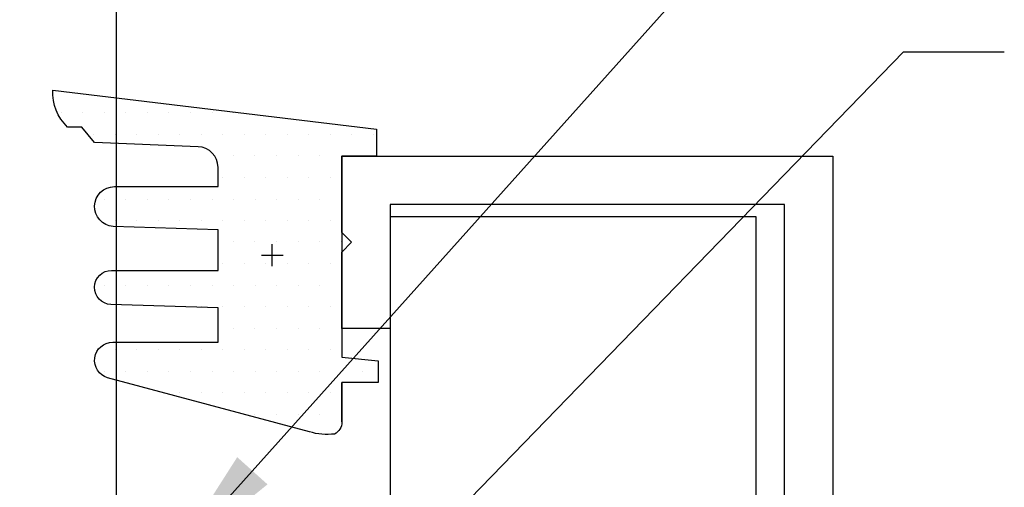
# Model space of a CAD drawing. Units: inches. Extents: x -500 to 210, y -112 to 565.
# Drawn here: x 43 to 45, y 51 to 51 of the extents above; entities that cross this region are included whole.
import ezdxf

# ---------------------------------------------------------------- set-up
doc = ezdxf.new("R2010")
doc.units = ezdxf.units.IN
doc.header["$MEASUREMENT"] = 0
doc.layers.add('3', color=3, linetype='Continuous')
doc.layers.add('ALUMINUM', color=32, linetype='Continuous', lineweight=30)
doc.styles.get("Standard").update_dxf_attribs({"font": 'arial.ttf'})
doc.dimstyles.get("Standard").update_dxf_attribs({"dimtxt": 0.18, "dimasz": 0.18, "dimexe": 0.18, "dimexo": 0.0625, "dimgap": 0.09, "dimtad": 0, "dimtih": 1, "dimtoh": 1, "dimdec": 4, "dimzin": 0, "dimdsep": 46, "dimtxsty": 'Standard', "dimcen": 0.09, "dimadec": 0, "dimazin": 0, "dimtfac": 1, "dimtdec": 4, "dimtofl": 0, "dimtmove": 0, "dimatfit": 3, "dimfxl": 1, "dimtolj": 1, "dimtzin": 0, "dimarcsym": 0})

# ---------------------------------------------------------------- blocks, each defined once
blk = doc.blocks.new('PLDSHRB844R1V')
h = blk.add_hatch()
h.set_pattern_fill('DOTS', color=256, scale=0.5, style=0)
h.paths.add_polyline_path([(0.23, -0.1464), (0.3824, -0.1415, 0.967892), (0.3805, -0.0837), (0.23, -0.0837), (0.23, -0.0557, -0.402653), (0.2588, -0.0258), (0.4095, -0.0198), (0.4278, 0.0029), (0.4485, 0.0029, 0.226839), (0.4699, 0.0566), (0, 0), (0, -0.0395), (0.05, -0.0395), (0.05, -0.3314), (-0.0026, -0.3364), (-0.0026, -0.3681), (0.05, -0.3681), (0.05, -0.426, 0.281754), (0.0608, -0.4428, 0.104694), (0.0972, -0.4396), (0.3904, -0.3611, 0.86874), (0.3831, -0.3096), (0.23, -0.3096), (0.23, -0.2598), (0.3856, -0.2548, 0.981621), (0.3846, -0.2052), (0.23, -0.2052)])
h = blk.add_hatch()
h.set_pattern_fill('DOTS', color=1, style=0)
h.paths.add_polyline_path([(0.05, -0.3681), (0.05, -0.4253)], flags=17)
at = {"color": 1}
blk.add_lwpolyline([(0.05, -0.4253), (0.05, -0.3681), (0.05, -0.4253, 0.292553), (0.0608, -0.4428, 0.104694), (0.0972, -0.4396), (0.3904, -0.3611, 0.86874), (0.3831, -0.3096), (0.23, -0.3096), (0.23, -0.2598), (0.3856, -0.2548, 0.981621), (0.3846, -0.2052), (0.23, -0.2052), (0.23, -0.1464), (0.3824, -0.1415, 0.967892), (0.3805, -0.0837), (0.23, -0.0837), (0.23, -0.0557, -0.402653), (0.2588, -0.0258), (0.4095, -0.0198), (0.4278, 0.0029), (0.4485, 0.0029, 0.226839), (0.4699, 0.0566), (0, 0), (0, -0.0395), (0.05, -0.0395), (0.05, -0.3314), (-0.0026, -0.3364), (-0.0026, -0.3681), (0.05, -0.3681)], format="xyb", dxfattribs=at)
for points in [[(0.1513, -0.1989), (0.1513, -0.1674)], [(0.167, -0.1832), (0.1355, -0.1832)]]:
    blk.add_lwpolyline(points, dxfattribs=at)

msp = doc.modelspace()

# ---------------------------------------------------------------- linework, layer by layer
at = {"color": 5}
msp.add_lwpolyline([(44.306311, 49.344326), (44.368781, 49.406797), (44.368781, 49.468688), (44.213781, 49.468688, -0.41421356), (44.088781, 49.593688), (44.088781, 49.892046), (44.074639, 49.906188), (44.088781, 49.92033), (44.088781, 50.218688, -0.41421356), (44.213781, 50.343688), (44.368768, 50.343688), (44.368768, 51.005426), (43.836888, 51.005426), (43.836888, 50.593688), (43.688788, 50.593688), (43.688788, 48.968464, -0.41421356)], format="xyb", dxfattribs=at)
at = {"layer": '3', "color": 4}
msp.add_lwpolyline([(42.939275, 56.267647), (42.939275, 49.330964), (42.979275, 49.290964), (43.399275, 49.290964), (43.439275, 49.330964), (43.439275, 56.267647)], dxfattribs=at)
at = {"layer": 'ALUMINUM'}
msp.add_lwpolyline([(44.409998, 51.023364), (43.836888, 51.023364), (43.836888, 50.843364), (43.766888, 50.843364), (43.766888, 50.954222), (43.781031, 50.968364), (43.766888, 50.982506), (43.766888, 51.093364), (44.479934, 51.093364), (44.479934, 48.343594), (44.409998, 48.343594), (44.409998, 49.040587), (44.254507, 49.040587), (44.246999, 48.946738), (44.213257, 48.915587), (44.184719, 48.915587), (44.184719, 49.079126), (44.215969, 49.110376), (44.409998, 49.110376)], close=True, dxfattribs=at)

# ---------------------------------------------------------------- block references
at = {"color": 1, "xscale": -1}
msp.add_blockref('PLDSHRB844R1V', (43.816888, 51.132839), dxfattribs=at)

# ---------------------------------------------------------------- leaders
at = {"layer": '3', "color": 0}
for points in [[(43.516543, 50.502707), (44.582626, 51.690546), (44.729298, 51.690546)], [(43.597288, 50.229769), (44.582626, 51.245017), (44.729298, 51.245017)]]:
    msp.add_leader(points, dimstyle='Standard', override={"dimgap": 0.09, "dimtad": 0, "dimlfac": 1, "dimadec": 0}, dxfattribs=at)

doc.saveas('drawing.dxf')
